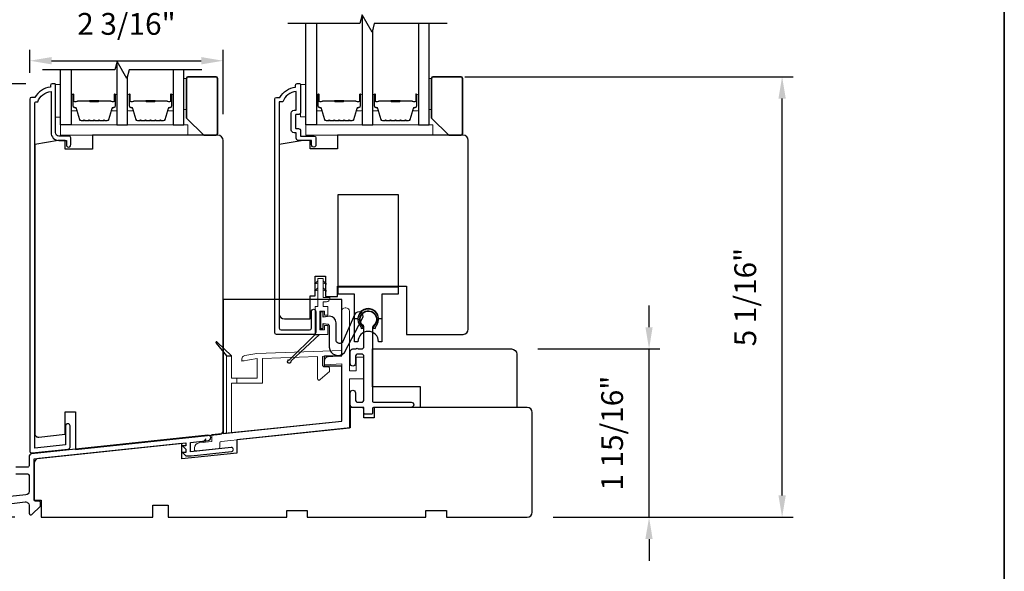
# Model space of a CAD drawing. Extents: x 3250 to 3483, y 1086 to 1243.
# Drawn here: x 3273 to 3284, y 1157 to 1164 of the extents above; entities that cross this region are included whole.
import ezdxf

# ---------------------------------------------------------------- set-up
doc = ezdxf.new("R2010")
doc.units = 0
doc.header["$LTSCALE"] = 250
doc.header["$MEASUREMENT"] = 0
doc.header["$PDMODE"] = 3
doc.header["$PDSIZE"] = -2
doc.layers.get('DEFPOINTS').update_dxf_attribs({"color": 2, "linetype": 'CONTINUOUS'})
for name, color, linetype, lineweight in [('1', 1, 'CONTINUOUS', 13), ('2', 2, 'CONTINUOUS', 25), ('6', 6, 'CONTINUOUS', 5), ('8', 7, 'CONTINUOUS', 35), ('Butal', 9, 'CONTINUOUS', 15), ('Spacer Bar', 1, 'CONTINUOUS', 9), ('Vinyl', 6, 'CONTINUOUS', 15), ('Visible (ANSI)', 7, 'CONTINUOUS', 25)]:
    doc.layers.add(name, color=color, linetype=linetype, lineweight=lineweight)
for name, color, linetype in [('3', 3, 'CONTINUOUS'), ('7', 7, 'CONTINUOUS'), ('Glass', 6, 'CONTINUOUS'), ('HARDWARE', 1, 'CONTINUOUS'), ('MISCELLANEOUS', 6, 'CONTINUOUS')]:
    doc.layers.add(name, color=color, linetype=linetype)
doc.styles.add('ROMANS', font='romans')
doc.dimstyles.new('LWDEC$0', dxfattribs={"dimscale": 0.125, "dimtxt": 2.5, "dimasz": 1, "dimexe": 1.25, "dimexo": 3, "dimgap": 2, "dimtad": 1, "dimtoh": 1, "dimdec": 4, "dimzin": 11, "dimdsep": 46, "dimlunit": 5, "dimtxsty": 'ROMANS', "dimcen": 0, "dimdle": 1.5, "dimazin": 0, "dimtfac": 1, "dimtdec": 4, "dimtix": 1, "dimtmove": 0, "dimatfit": 3, "dimfxl": 0, "dimfrac": 2, "dimtzin": 0, "dimarcsym": 0})

# ---------------------------------------------------------------- blocks, each defined once
blk = doc.blocks.new('4368C')
at = {"layer": '3'}
blk.add_lwpolyline([(1.5, -2.6), (2.03, -2.64, -0.13905), (2.46, -1.72, 1.920982), (-2.46, -1.72, -0.13905), (-2.03, -2.64), (-1.5, -2.6, 0.13905), (-2.05, -1.43, -2.047107), (1.89, -1.64, 0.111517)], format="xyb", close=True, dxfattribs=at)
blk = doc.blocks.new('4483C')
at = {"layer": '6', "color": 1}
for points in [[(-2.9, 15.62), (-3.9, 14.64), (-2.9, 14.96)], [(-1.41, 15.62), (-0.4, 14.64), (-1.41, 14.96)], [(-2.9, 13.56), (-3.9, 12.58), (-2.9, 12.9)], [(-1.41, 13.56), (-0.4, 12.58), (-1.41, 12.91)]]:
    blk.add_lwpolyline(points, dxfattribs=at)
at = {"layer": '6'}
blk.add_lwpolyline([(-2.3, 1.3), (-2.3, 6.8), (-1, 6.8), (-1, 5.55), (0, 5.55), (0, 8.1), (-1.41, 8.1), (-1.41, 9.5), (-0.4, 9.5, 0.414214), (0.6, 10.5), (0.6, 10.75), (-1.41, 10.75), (-1.41, 16.25), (-2.9, 16.25), (-2.9, 8.1), (-3.65, 8.1), (-3.65, 0), (0, 0), (0, 2.55), (-1, 2.55), (-1, 1.3)], format="xyb", close=True, dxfattribs=at)
at = {"layer": 'MISCELLANEOUS', "color": 1}
blk.add_lwpolyline([(-3.65, 0), (-2.39, 0), (-10.77, -7.81, -3.549073), (-11.13, -7.43)], format="xyb", close=True, dxfattribs=at)
blk = doc.blocks.new('*D148')
at = {"layer": '2', "color": 0, "linetype": 'ByBlock', "lineweight": -2}
for p, q in [((3280.062, 1160.198), (3280.062, 1160.448)), ((3278.787, 1159.948), (3280.187, 1159.948)), ((3280.062, 1158.019), (3280.062, 1159.948)), ((3278.964, 1158.019), (3280.187, 1158.019)), ((3280.062, 1157.769), (3280.062, 1157.519))]:
    blk.add_line(p, q, dxfattribs=at)
at = {"layer": '2', "color": 0}
for points in [[(3280.02, 1160.198), (3280.103, 1160.198), (3280.062, 1159.948)], [(3280.02, 1157.769), (3280.103, 1157.769), (3280.062, 1158.019)]]:
    blk.add_solid(points, dxfattribs=at)
at = {"layer": 'DEFPOINTS', "color": 0}
for p in [(3278.487, 1159.948), (3280.062, 1159.948), (3278.664, 1158.019)]:
    blk.add_point(p, dxfattribs=at)
at = {"layer": '2', "color": 0, "insert": (3279.671, 1158.983), "char_height": 0.25, "attachment_point": 5, "rotation": 90, "style": 'ROMANS'}
blk.add_mtext('1 15/16"', dxfattribs=at)
blk = doc.blocks.new('*D149')
at = {"layer": '2', "color": 0, "linetype": 'ByBlock', "lineweight": -2}
for p, q in [((3277.952, 1163.068), (3281.712, 1163.068)), ((3281.587, 1158.269), (3281.587, 1162.818)), ((3278.964, 1158.019), (3281.712, 1158.019))]:
    blk.add_line(p, q, dxfattribs=at)
at = {"layer": '2', "color": 0}
for points in [[(3281.545, 1162.818), (3281.629, 1162.818), (3281.587, 1163.068)], [(3281.545, 1158.269), (3281.629, 1158.269), (3281.587, 1158.019)]]:
    blk.add_solid(points, dxfattribs=at)
at = {"layer": 'DEFPOINTS', "color": 0}
for p in [(3277.652, 1163.068), (3281.587, 1163.068), (3278.664, 1158.019)]:
    blk.add_point(p, dxfattribs=at)
at = {"layer": '2', "color": 0, "insert": (3281.197, 1160.543), "char_height": 0.25, "attachment_point": 5, "rotation": 90, "style": 'ROMANS'}
blk.add_mtext('5 1/16"', dxfattribs=at)
blk = doc.blocks.new('*D150')
at = {"layer": '2', "color": 0, "linetype": 'ByBlock', "lineweight": -2}
for p, q in [((3272.92, 1162.989), (3270.694, 1162.989)), ((3270.819, 1159.007), (3270.819, 1162.739)), ((3272.69, 1158.757), (3270.694, 1158.757))]:
    blk.add_line(p, q, dxfattribs=at)
at = {"layer": '2', "color": 0}
for points in [[(3270.778, 1162.739), (3270.861, 1162.739), (3270.819, 1162.989)], [(3270.778, 1159.007), (3270.861, 1159.007), (3270.819, 1158.757)]]:
    blk.add_solid(points, dxfattribs=at)
at = {"layer": 'DEFPOINTS', "color": 0}
for p in [(3270.819, 1162.989), (3273.22, 1162.989), (3272.99, 1158.757)]:
    blk.add_point(p, dxfattribs=at)
at = {"layer": '2', "color": 0, "insert": (3270.429, 1160.873), "char_height": 0.25, "attachment_point": 5, "rotation": 90, "style": 'ROMANS'}
blk.add_mtext('4 1/4"', dxfattribs=at)
blk = doc.blocks.new('*D151')
at = {"layer": '2', "color": 0, "linetype": 'ByBlock', "lineweight": -2}
for p, q in [((3272.92, 1162.989), (3269.09, 1162.989)), ((3269.215, 1158.269), (3269.215, 1162.739)), ((3272.794, 1158.019), (3269.09, 1158.019))]:
    blk.add_line(p, q, dxfattribs=at)
at = {"layer": '2', "color": 0}
for points in [[(3269.173, 1162.739), (3269.257, 1162.739), (3269.215, 1162.989)], [(3269.173, 1158.269), (3269.257, 1158.269), (3269.215, 1158.019)]]:
    blk.add_solid(points, dxfattribs=at)
at = {"layer": 'DEFPOINTS', "color": 0}
for p in [(3269.215, 1162.989), (3273.22, 1162.989), (3273.094, 1158.019)]:
    blk.add_point(p, dxfattribs=at)
at = {"layer": '2', "color": 0, "insert": (3268.866, 1160.504), "char_height": 0.25, "attachment_point": 5, "rotation": 90, "style": 'ROMANS'}
blk.add_mtext('5"', dxfattribs=at)
blk = doc.blocks.new('*D165')
at = {"layer": '2', "color": 0, "linetype": 'ByBlock', "lineweight": -2}
for p, q in [((3272.964, 1163.112), (3272.964, 1163.377)), ((3275.18, 1162.639), (3275.18, 1163.377)), ((3273.214, 1163.252), (3274.93, 1163.252))]:
    blk.add_line(p, q, dxfattribs=at)
at = {"layer": '2', "color": 0}
for points in [[(3273.214, 1163.294), (3273.214, 1163.21), (3272.964, 1163.252)], [(3274.93, 1163.294), (3274.93, 1163.21), (3275.18, 1163.252)]]:
    blk.add_solid(points, dxfattribs=at)
at = {"layer": 'DEFPOINTS', "color": 0}
for p in [(3275.18, 1163.252), (3272.964, 1162.812), (3275.18, 1162.339)]:
    blk.add_point(p, dxfattribs=at)
at = {"layer": '2', "color": 0, "insert": (3274.072, 1163.642), "char_height": 0.25, "attachment_point": 5, "style": 'ROMANS'}
blk.add_mtext('2 3/16"', dxfattribs=at)

msp = doc.modelspace()

# ---------------------------------------------------------------- linework, layer by layer
at = {"layer": '3'}
for points in [[(3273.0227, 1158.81227), (3273.0227, 1162.7706, -0.41421356), (3273.03254, 1162.78044), (3273.05508, 1162.78044, -0.28202039), (3273.20773, 1162.89912), (3273.20773, 1162.42808, 0.41421356), (3273.29632, 1162.3395), (3273.3849, 1162.3395), (3273.3849, 1162.29028, 1.2), (3273.43411, 1162.29028), (3273.43411, 1162.36902, 0.41421356), (3273.41443, 1162.38871), (3273.29828, 1162.38871, -0.41421356), (3273.25891, 1162.42808), (3273.25891, 1162.97926, 0.41421356), (3273.24907, 1162.9891), (3273.21955, 1162.9891, 0.41421356), (3273.19986, 1162.96941), (3273.19986, 1162.94973, 0.23812491), (3273.0227, 1162.83162), (3272.98333, 1162.83162, 0.41421356), (3272.96364, 1162.81193), (3272.96364, 1158.7802, 0.44524908), (3272.98973, 1158.75671), (3273.40519, 1158.8004, 0.38384451), (3273.42634, 1158.8239), (3273.42634, 1159.0656, 1), (3273.37516, 1159.0656), (3273.37516, 1158.84827), (3273.02275, 1158.81223)], [(3272.75689, 1158.17861), (3272.91228, 1158.19494, -0.44522848), (3272.95577, 1158.15579), (3272.95577, 1158.06656, 0.66106629), (3272.98909, 1158.05237), (3273.08766, 1158.14712), (3273.08766, 1158.18649, 0.41421376), (3273.07191, 1158.20223), (3273.03057, 1158.20223, -0.41421346), (3273.01482, 1158.21798), (3273.01482, 1158.68827), (3274.75086, 1158.87074), (3274.75086, 1158.83813), (3274.71542, 1158.83813), (3274.75086, 1158.80076), (3274.75086, 1158.76018), (3274.71542, 1158.76018), (3274.75086, 1158.72281), (3274.81359, 1158.72281), (3275.27718, 1158.77153, 0.38386404), (3275.29833, 1158.79502, 0.44522869), (3275.27224, 1158.81852), (3274.8061, 1158.76952), (3274.8061, 1158.87544), (3275.01223, 1158.90036)], [(3275.01222, 1158.9004, 1.00711842), (3275.00564, 1158.95908), (3272.98397, 1158.74441, 0.38386493), (3272.95577, 1158.71309), (3272.95577, 1158.60939, -0.41421376), (3272.94002, 1158.59365), (3272.80616, 1158.59365, 1)], [(3272.80616, 1158.51491), (3272.94002, 1158.51491, -0.41421337), (3272.95577, 1158.49916), (3272.95577, 1158.31413, -0.38386423), (3272.92051, 1158.27498), (3272.55584, 1158.23665, -0.44522869)]]:
    msp.add_lwpolyline(points, format="xyb", dxfattribs=at)
for points in [[(3275.96127, 1162.6526, -0.41421356), (3275.99277, 1162.6841), (3276.01639, 1162.6841), (3276.01639, 1162.89924, 0.28202039), (3275.86374, 1162.78056), (3275.82348, 1162.78056), (3275.82348, 1160.18686, 0.41421356), (3275.84395, 1160.16639), (3276.17111, 1160.16639, 0.41421356), (3276.19159, 1160.18686), (3276.19159, 1160.37702, -1), (3276.24277, 1160.37702), (3276.24277, 1160.1408, -0.41421356), (3276.21718, 1160.11521), (3275.79277, 1160.11521, -0.41421356), (3275.7723, 1160.13568), (3275.7723, 1162.81205, -0.41421356), (3275.79198, 1162.83174), (3275.83135, 1162.83174, -0.23812491), (3276.00852, 1162.94985), (3276.00852, 1162.96953, -0.41421356), (3276.0282, 1162.98922), (3276.05773, 1162.98922, -0.41421356), (3276.06757, 1162.97937), (3276.06757, 1162.66048, -0.41421356), (3276.04198, 1162.63489), (3276.01442, 1162.63489, 0.41421356), (3276.01048, 1162.63095), (3276.01048, 1162.47937, 0.41421356), (3276.01442, 1162.47544), (3276.04296, 1162.47544, -0.46837495), (3276.06757, 1162.44591), (3276.06757, 1162.38882), (3276.22308, 1162.38882, -0.41421356), (3276.24277, 1162.36914), (3276.24277, 1162.2904, -1.2), (3276.19355, 1162.2904), (3276.19355, 1162.33961), (3276.04198, 1162.33961, -0.41421356), (3276.01836, 1162.36323), (3276.01836, 1162.42623), (3275.99277, 1162.42623, -0.41421356), (3275.96127, 1162.45772)], [(3276.32807, 1160.24156), (3276.38362, 1160.23111, -0.36072699), (3276.39712, 1160.21483), (3276.39712, 1160.15726), (3276.39712, 1159.97007, 0.68101467), (3276.57207, 1159.90777), (3276.77841, 1160.3007, 0.99284074), (3276.69057, 1160.34683), (3276.55159, 1160.03285, -0.73461037), (3276.47445, 1160.04278), (3276.47445, 1160.24778, 0.40299882), (3276.4016, 1160.32304), (3276.32807, 1160.31074), (3276.32807, 1160.37227), (3276.29657, 1160.37227), (3276.29657, 1160.18329), (3276.32807, 1160.18329)], [(3276.69592, 1159.36718, 0.41421297), (3276.72544, 1159.33765), (3276.76481, 1159.33765, 0.41421376), (3276.79434, 1159.36718), (3276.79434, 1159.86129, 0.41421383), (3276.76678, 1159.88885), (3276.72544, 1159.88885, 0.41421376), (3276.69591, 1159.85933), (3276.69591, 1159.78059, -1), (3276.63686, 1159.78059), (3276.63686, 1159.91838, -0.41421376), (3276.66639, 1159.94791), (3276.70576, 1159.94791, -1), (3276.72544, 1159.94791), (3276.76481, 1159.94791, 0.41421356), (3276.79434, 1159.97744), (3276.79434, 1160.19961, 0.23784784), (3276.78796, 1160.21227, -3.03405347), (3276.89915, 1160.21227, 0.23784847), (3276.89276, 1160.19961), (3276.89277, 1159.3534, 0.41421376), (3276.90851, 1159.33765), (3277.33568, 1159.33765, -1), (3277.33568, 1159.27859), (3276.90851, 1159.27859, 0.41421376), (3276.89276, 1159.26285), (3276.89276, 1159.2156, -0.41421376), (3276.87702, 1159.19985), (3276.81009, 1159.19985, -0.41421376), (3276.79434, 1159.2156), (3276.79434, 1159.24907, 0.41421376), (3276.76481, 1159.27859), (3276.66442, 1159.27859, -0.41421351), (3276.63686, 1159.30615), (3276.63686, 1159.44592, -1), (3276.69592, 1159.44592)]]:
    msp.add_lwpolyline(points, format="xyb", close=True, dxfattribs=at)
at = {"layer": '6'}
for p, q in [((3275.42098, 1159.81113), (3275.39474, 1159.81113)), ((3275.33572, 1159.61425), (3275.33572, 1159.5552))]:
    msp.add_line(p, q, dxfattribs=at)
for points in [[(3273.31797, 1162.6055), (3273.31797, 1162.97951), (3273.25891, 1162.97951), (3273.25891, 1162.6055)], [(3276.12663, 1162.60738), (3276.12663, 1162.98139), (3276.06757, 1162.98139), (3276.06757, 1162.60738)], [(3274.77466, 1162.39867), (3274.77466, 1162.51678), (3273.31797, 1162.51678), (3273.31797, 1162.39867)], [(3277.58332, 1162.39867), (3277.58332, 1162.51678), (3276.12663, 1162.51678), (3276.12663, 1162.39867)]]:
    msp.add_lwpolyline(points, close=True, dxfattribs=at)
for points in [[(3275.14299, 1158.87351, -0.384304), (3275.15712, 1158.88917), (3276.62741, 1159.04143), (3276.62741, 1159.60736), (3276.79434, 1159.60736), (3276.79434, 1159.85342), (3276.70615, 1159.85342), (3276.70615, 1159.69594), (3276.62741, 1159.69594), (3276.62741, 1160.37983, 0.41421356), (3276.58804, 1160.4192), (3276.57799, 1160.4192, 0.41433197), (3276.53862, 1160.37981), (3276.53883, 1159.86808), (3276.38327, 1159.8572, 0.41421356), (3276.34198, 1159.8097), (3276.34198, 1159.76508), (3276.53883, 1159.77885), (3276.53883, 1159.12119), (3275.05244, 1158.96726), (3275.05244, 1158.88774), (3274.90538, 1158.87228, 0.38386404), (3274.85249, 1158.81355), (3274.85249, 1158.79515, 0.44522869), (3274.86989, 1158.77948), (3275.12889, 1158.80671, 0.38386404), (3275.14299, 1158.82237)], [(3275.39474, 1159.83343), (3275.39474, 1159.8065), (3275.57194, 1159.83775), (3275.57194, 1159.61425), (3275.27663, 1159.61425), (3275.27663, 1159.87021), (3275.21757, 1159.87021), (3275.21757, 1158.98436), (3275.27663, 1158.99057), (3275.27663, 1159.5552), (3275.631, 1159.5552), (3275.631, 1159.83981), (3276.26088, 1159.86072), (3276.26088, 1159.61046, 0.66106653), (3276.2942, 1159.59627), (3276.39867, 1159.69102), (3276.39867, 1159.73039, 0.43541182), (3276.38292, 1159.74456), (3276.33568, 1159.74456, -0.41421376), (3276.31993, 1159.76031), (3276.31993, 1159.86277), (3276.53647, 1159.87033), (3276.53647, 1159.92943), (3275.56576, 1159.89663), (3275.42727, 1159.87221, 0.36397023)]]:
    msp.add_lwpolyline(points, format="xyb", close=True, dxfattribs=at)
at = {"layer": '6', "color": 1}
msp.add_lwpolyline([(3275.21757, 1159.87021), (3275.27663, 1159.87021), (3275.11364, 1160.02797, 0.94307142), (3275.0992, 1160.01465)], format="xyb", close=True, dxfattribs=at)
msp.add_lwpolyline([(3274.94877, 1158.87684), (3274.98295, 1158.9197), (3274.97434, 1158.87953)], dxfattribs=at)
at = {"layer": '7', "flags": 128}
for points in [[(3277.74653, 1163.67829), (3276.91323, 1163.67829), (3276.88686, 1163.57987), (3276.77321, 1163.77672), (3276.74684, 1163.67829), (3275.91993, 1163.67829)], [(3274.93787, 1163.14606), (3274.10458, 1163.14606), (3274.07821, 1163.04764), (3273.96455, 1163.24449), (3273.93818, 1163.14606), (3273.11127, 1163.14606)]]:
    msp.add_lwpolyline(points, dxfattribs=at)
at = {"layer": '7'}
msp.add_lwpolyline([(3276.34198, 1159.86922), (3276.53883, 1159.86922), (3276.53883, 1160.51386), (3275.18056, 1160.51386), (3275.18056, 1158.97843), (3276.53883, 1159.12119), (3276.53883, 1159.75111), (3276.34198, 1159.75111)], close=True, dxfattribs=at)
at = {"layer": '8', "linetype": 'Continuous'}
msp.add_lwpolyline([(3250.06034, 1175.21968), (3284.13373, 1175.21968), (3284.13373, 1151.79229), (3250.06034, 1151.79229)], close=True, dxfattribs=at)
at = {"layer": '8'}
for points in [[(3274.95755, 1162.39855), (3275.09535, 1162.39855, 0.41421356), (3275.11503, 1162.41824), (3275.11503, 1163.04816, 0.41421356), (3275.09535, 1163.06784), (3274.78039, 1163.06784, 0.41421356), (3274.7607, 1163.04816), (3274.7607, 1162.5954)], [(3277.76621, 1162.39855), (3277.90401, 1162.39855, 0.41421356), (3277.92369, 1162.41824), (3277.92369, 1163.04816, 0.41421356), (3277.90401, 1163.06784), (3277.58905, 1163.06784, 0.41421356), (3277.56936, 1163.04816), (3277.56936, 1162.5954)]]:
    msp.add_lwpolyline(points, format="xyb", close=True, dxfattribs=at)
at = {"layer": 'Butal'}
for points in [[(3273.44001, 1162.85376), (3273.44001, 1162.68926, 0.41421356), (3273.44986, 1162.67941), (3273.50202, 1162.67941), (3273.49467, 1162.70344, 0.32975055), (3273.48052, 1162.71391), (3273.47584, 1162.71391, -0.41421356), (3273.45576, 1162.73399), (3273.45576, 1162.86361), (3273.44986, 1162.86361, 0.41421356)], [(3273.96355, 1162.85376), (3273.96355, 1162.68926, -0.41421356), (3273.95371, 1162.67941), (3273.90154, 1162.67941), (3273.90889, 1162.70344, -0.32975055), (3273.92304, 1162.71391), (3273.92772, 1162.71391, 0.41421356), (3273.9478, 1162.73399), (3273.9478, 1162.86361), (3273.95371, 1162.86361, -0.41421356)], [(3274.08559, 1162.85376), (3274.08559, 1162.68926, 0.41421356), (3274.09544, 1162.67941), (3274.1476, 1162.67941), (3274.14025, 1162.70344, 0.32975055), (3274.12611, 1162.71391), (3274.12142, 1162.71391, -0.41421356), (3274.10134, 1162.73399), (3274.10134, 1162.86361), (3274.09544, 1162.86361, 0.41421356)], [(3274.60913, 1162.85376), (3274.60913, 1162.68926, -0.41421356), (3274.59929, 1162.67941), (3274.54713, 1162.67941), (3274.55447, 1162.70344, -0.32975055), (3274.56862, 1162.71391), (3274.5733, 1162.71391, 0.41421356), (3274.59338, 1162.73399), (3274.59338, 1162.86361), (3274.59929, 1162.86361, -0.41421356)], [(3276.24867, 1162.85376), (3276.24867, 1162.68926, 0.41421356), (3276.25851, 1162.67941), (3276.31067, 1162.67941), (3276.30333, 1162.70344, 0.32975055), (3276.28918, 1162.71391), (3276.2845, 1162.71391, -0.41421356), (3276.26442, 1162.73399), (3276.26442, 1162.86361), (3276.25851, 1162.86361, 0.41421356)], [(3276.77221, 1162.85376), (3276.77221, 1162.68926, -0.41421356), (3276.76236, 1162.67941), (3276.7102, 1162.67941), (3276.71755, 1162.70344, -0.32975055), (3276.7317, 1162.71391), (3276.73638, 1162.71391, 0.41421356), (3276.75646, 1162.73399), (3276.75646, 1162.86361), (3276.76236, 1162.86361, -0.41421356)], [(3276.89425, 1162.85376), (3276.89425, 1162.68926, 0.41421356), (3276.9041, 1162.67941), (3276.95626, 1162.67941), (3276.94891, 1162.70344, 0.32975055), (3276.93476, 1162.71391), (3276.93008, 1162.71391, -0.41421356), (3276.91, 1162.73399), (3276.91, 1162.86361), (3276.9041, 1162.86361, 0.41421356)], [(3277.41779, 1162.85376), (3277.41779, 1162.68926, -0.41421356), (3277.40795, 1162.67941), (3277.35579, 1162.67941), (3277.36313, 1162.70344, -0.32975055), (3277.37728, 1162.71391), (3277.38196, 1162.71391, 0.41421356), (3277.40204, 1162.73399), (3277.40204, 1162.86361), (3277.40795, 1162.86361, -0.41421356)]]:
    msp.add_lwpolyline(points, format="xyb", close=True, dxfattribs=at)
at = {"layer": 'Glass', "color": 1}
for points in [[(3276.77221, 1163.77297), (3276.77221, 1162.51678), (3276.89425, 1162.51678), (3276.89425, 1163.60745)], [(3276.24867, 1163.67829), (3276.24867, 1162.51678), (3276.12663, 1162.51678), (3276.12663, 1163.67829)], [(3277.41779, 1163.67829), (3277.41779, 1162.51678), (3277.53983, 1162.51678), (3277.53983, 1163.67829)], [(3273.96355, 1163.24073), (3273.96355, 1162.51678), (3274.08559, 1162.51678), (3274.08559, 1163.07521)], [(3273.44001, 1163.14606), (3273.44001, 1162.51678), (3273.31797, 1162.51678), (3273.31797, 1163.14606)], [(3274.60913, 1163.14606), (3274.60913, 1162.51678), (3274.73118, 1162.51678), (3274.73118, 1163.14606)]]:
    msp.add_lwpolyline(points, dxfattribs=at)
at = {"layer": 'HARDWARE'}
for points in [[(3277.18765, 1160.65642), (3277.18765, 1160.57452), (3277.00064, 1160.57452), (3277.00064, 1160.03122), (3276.96127, 1160.03122, 1), (3276.72505, 1160.03122), (3276.68568, 1160.03122), (3276.68568, 1160.57452), (3276.49867, 1160.57452), (3276.49867, 1161.71822), (3277.18765, 1161.71822), (3277.18765, 1160.65642), (3276.49867, 1160.65642)], [(3277.18765, 1160.65642), (3277.18765, 1160.57452), (3277.00064, 1160.57452), (3277.00064, 1160.29237), (3276.96127, 1160.29237, 1), (3276.72505, 1160.29237), (3276.68568, 1160.29237), (3276.68568, 1160.57452), (3276.49867, 1160.57452), (3276.49867, 1161.71822), (3277.18765, 1161.71822), (3277.18765, 1160.65642), (3276.49867, 1160.65642)]]:
    msp.add_lwpolyline(points, format="xyb", dxfattribs=at)
msp.add_lwpolyline([(3275.21757, 1159.87021), (3275.27663, 1159.87021), (3275.11364, 1160.02797, 0.94307142), (3275.0992, 1160.01465)], format="xyb", close=True, dxfattribs=at)
at = {"layer": 'Spacer Bar'}
for points in [[(3273.65526, 1162.5613, -0.2262769), (3273.65138, 1162.56316), (3273.64867, 1162.56651, 0.47697553), (3273.64089, 1162.56651), (3273.63818, 1162.56316, -0.2262769), (3273.6343, 1162.5613), (3273.59826, 1162.5613, -0.2262769), (3273.59438, 1162.56316), (3273.59167, 1162.56651, 0.47697553), (3273.5839, 1162.56651), (3273.58118, 1162.56316, -0.2262769), (3273.5773, 1162.5613), (3273.55271, 1162.5613, -0.32975055), (3273.53388, 1162.57523), (3273.49465, 1162.70356, 0.32975055), (3273.48013, 1162.7143), (3273.47545, 1162.7143, -0.41421356), (3273.45576, 1162.73399), (3273.45576, 1162.86361, -1), (3273.47076, 1162.86361), (3273.47076, 1162.79023, 0.41421356), (3273.47667, 1162.78432), (3273.49682, 1162.78432), (3273.49682, 1162.77982), (3273.47807, 1162.77982, -0.41421356), (3273.46626, 1162.79163), (3273.46626, 1162.86361, 1), (3273.46026, 1162.86361), (3273.46026, 1162.73399, 0.41421356), (3273.47545, 1162.7188), (3273.48013, 1162.7188, -0.32975055), (3273.49896, 1162.70487), (3273.53819, 1162.57655, 0.32975055), (3273.55271, 1162.5658), (3273.5773, 1162.5658, 0.2262769), (3273.57769, 1162.56599), (3273.5804, 1162.56934, -0.47697553), (3273.59516, 1162.56934), (3273.59787, 1162.56599, 0.2262769), (3273.59826, 1162.5658), (3273.6343, 1162.5658, 0.2262769), (3273.63469, 1162.56599), (3273.6374, 1162.56934, -0.47697553), (3273.65216, 1162.56934), (3273.65487, 1162.56599, 0.2262769), (3273.65526, 1162.5658), (3273.69124, 1162.56581, 0.25663287), (3273.69169, 1162.56599), (3273.6944, 1162.56934, -0.47697553), (3273.70916, 1162.56934), (3273.71187, 1162.56599, 0.2262769), (3273.71226, 1162.5658), (3273.74824, 1162.56581, 0.25663287), (3273.74869, 1162.56599), (3273.7514, 1162.56934, -0.47697553), (3273.76616, 1162.56934), (3273.76887, 1162.56599, 0.2262769), (3273.76926, 1162.5658), (3273.80524, 1162.56581, 0.25663287), (3273.80569, 1162.56599), (3273.8084, 1162.56934, -0.47697553), (3273.82316, 1162.56934), (3273.82587, 1162.56599, 0.2262769), (3273.82626, 1162.5658), (3273.85085, 1162.5658, 0.32975055), (3273.86537, 1162.57655), (3273.90461, 1162.70487, -0.32975055), (3273.92343, 1162.7188), (3273.92811, 1162.7188, 0.41421356), (3273.9433, 1162.73399), (3273.9433, 1162.86361, 1), (3273.9373, 1162.86361), (3273.9373, 1162.79163, -0.41421356), (3273.92549, 1162.77982), (3273.90674, 1162.77982), (3273.90674, 1162.78432), (3273.92689, 1162.78432, 0.41421356), (3273.9328, 1162.79023), (3273.9328, 1162.86361, -1), (3273.9478, 1162.86361), (3273.9478, 1162.73399, -0.41421356), (3273.92811, 1162.7143), (3273.92343, 1162.7143, 0.32975055), (3273.90891, 1162.70356), (3273.86968, 1162.57523, -0.32975055), (3273.85085, 1162.5613), (3273.82626, 1162.5613, -0.2262769), (3273.82238, 1162.56316), (3273.81967, 1162.56651, 0.47697553), (3273.81189, 1162.56651), (3273.80918, 1162.56316, -0.2262769), (3273.8053, 1162.5613), (3273.76926, 1162.5613, -0.2262769), (3273.76538, 1162.56316), (3273.76267, 1162.56651, 0.47697553), (3273.75489, 1162.56651), (3273.75218, 1162.56316, -0.2262769), (3273.7483, 1162.5613), (3273.71226, 1162.5613, -0.2262769), (3273.70838, 1162.56316), (3273.70567, 1162.56651, 0.47697553), (3273.69789, 1162.56651), (3273.69518, 1162.56316, -0.2262769), (3273.6913, 1162.5613)], [(3274.30084, 1162.5613, -0.2262769), (3274.29696, 1162.56316), (3274.29425, 1162.56651, 0.47697553), (3274.28648, 1162.56651), (3274.28377, 1162.56316, -0.2262769), (3274.27988, 1162.5613), (3274.24384, 1162.5613, -0.2262769), (3274.23996, 1162.56316), (3274.23725, 1162.56651, 0.47697553), (3274.22948, 1162.56651), (3274.22677, 1162.56316, -0.2262769), (3274.22288, 1162.5613), (3274.19829, 1162.5613, -0.32975055), (3274.17947, 1162.57523), (3274.14023, 1162.70356, 0.32975055), (3274.12571, 1162.7143), (3274.12103, 1162.7143, -0.41421356), (3274.10134, 1162.73399), (3274.10134, 1162.86361, -1), (3274.11634, 1162.86361), (3274.11634, 1162.79023, 0.41421356), (3274.12225, 1162.78432), (3274.1424, 1162.78432), (3274.1424, 1162.77982), (3274.12365, 1162.77982, -0.41421356), (3274.11184, 1162.79163), (3274.11184, 1162.86361, 1), (3274.10584, 1162.86361), (3274.10584, 1162.73399, 0.41421356), (3274.12103, 1162.7188), (3274.12571, 1162.7188, -0.32975055), (3274.14454, 1162.70487), (3274.18377, 1162.57655, 0.32975055), (3274.19829, 1162.5658), (3274.22288, 1162.5658, 0.2262769), (3274.22327, 1162.56599), (3274.22598, 1162.56934, -0.47697553), (3274.24075, 1162.56934), (3274.24346, 1162.56599, 0.2262769), (3274.24384, 1162.5658), (3274.27988, 1162.5658, 0.2262769), (3274.28027, 1162.56599), (3274.28298, 1162.56934, -0.47697553), (3274.29774, 1162.56934), (3274.30046, 1162.56599, 0.2262769), (3274.30084, 1162.5658), (3274.33682, 1162.56581, 0.25663287), (3274.33727, 1162.56599), (3274.33998, 1162.56934, -0.47697553), (3274.35474, 1162.56934), (3274.35746, 1162.56599, 0.2262769), (3274.35784, 1162.5658), (3274.39382, 1162.56581, 0.25663287), (3274.39427, 1162.56599), (3274.39698, 1162.56934, -0.47697553), (3274.41174, 1162.56934), (3274.41446, 1162.56599, 0.2262769), (3274.41484, 1162.5658), (3274.45082, 1162.56581, 0.25663287), (3274.45127, 1162.56599), (3274.45398, 1162.56934, -0.47697553), (3274.46874, 1162.56934), (3274.47146, 1162.56599, 0.2262769), (3274.47184, 1162.5658), (3274.49643, 1162.5658, 0.32975055), (3274.51095, 1162.57655), (3274.55019, 1162.70487, -0.32975055), (3274.56901, 1162.7188), (3274.5737, 1162.7188, 0.41421356), (3274.58888, 1162.73399), (3274.58888, 1162.86361, 1), (3274.58288, 1162.86361), (3274.58288, 1162.79163, -0.41421356), (3274.57107, 1162.77982), (3274.55232, 1162.77982), (3274.55232, 1162.78432), (3274.57248, 1162.78432, 0.41421356), (3274.57838, 1162.79023), (3274.57838, 1162.86361, -1), (3274.59338, 1162.86361), (3274.59338, 1162.73399, -0.41421356), (3274.5737, 1162.7143), (3274.56901, 1162.7143, 0.32975055), (3274.55449, 1162.70356), (3274.51526, 1162.57523, -0.32975055), (3274.49643, 1162.5613), (3274.47184, 1162.5613, -0.2262769), (3274.46796, 1162.56316), (3274.46525, 1162.56651, 0.47697553), (3274.45748, 1162.56651), (3274.45476, 1162.56316, -0.2262769), (3274.45088, 1162.5613), (3274.41484, 1162.5613, -0.2262769), (3274.41096, 1162.56316), (3274.40825, 1162.56651, 0.47697553), (3274.40048, 1162.56651), (3274.39776, 1162.56316, -0.2262769), (3274.39388, 1162.5613), (3274.35784, 1162.5613, -0.2262769), (3274.35396, 1162.56316), (3274.35125, 1162.56651, 0.47697553), (3274.34348, 1162.56651), (3274.34076, 1162.56316, -0.2262769), (3274.33688, 1162.5613)], [(3276.46392, 1162.5613, -0.2262769), (3276.46004, 1162.56316), (3276.45733, 1162.56651, 0.47697553), (3276.44955, 1162.56651), (3276.44684, 1162.56316, -0.2262769), (3276.44296, 1162.5613), (3276.40692, 1162.5613, -0.2262769), (3276.40304, 1162.56316), (3276.40033, 1162.56651, 0.47697553), (3276.39255, 1162.56651), (3276.38984, 1162.56316, -0.2262769), (3276.38596, 1162.5613), (3276.36137, 1162.5613, -0.32975055), (3276.34254, 1162.57523), (3276.30331, 1162.70356, 0.32975055), (3276.28879, 1162.7143), (3276.2841, 1162.7143, -0.41421356), (3276.26442, 1162.73399), (3276.26442, 1162.86361, -1), (3276.27942, 1162.86361), (3276.27942, 1162.79023, 0.41421356), (3276.28533, 1162.78432), (3276.30548, 1162.78432), (3276.30548, 1162.77982), (3276.28673, 1162.77982, -0.41421356), (3276.27492, 1162.79163), (3276.27492, 1162.86361, 1), (3276.26892, 1162.86361), (3276.26892, 1162.73399, 0.41421356), (3276.2841, 1162.7188), (3276.28879, 1162.7188, -0.32975055), (3276.30761, 1162.70487), (3276.34685, 1162.57655, 0.32975055), (3276.36137, 1162.5658), (3276.38596, 1162.5658, 0.2262769), (3276.38635, 1162.56599), (3276.38906, 1162.56934, -0.47697553), (3276.40382, 1162.56934), (3276.40653, 1162.56599, 0.2262769), (3276.40692, 1162.5658), (3276.44296, 1162.5658, 0.2262769), (3276.44335, 1162.56599), (3276.44606, 1162.56934, -0.47697553), (3276.46082, 1162.56934), (3276.46353, 1162.56599, 0.2262769), (3276.46392, 1162.5658), (3276.4999, 1162.56581, 0.25663287), (3276.50035, 1162.56599), (3276.50306, 1162.56934, -0.47697553), (3276.51782, 1162.56934), (3276.52053, 1162.56599, 0.2262769), (3276.52092, 1162.5658), (3276.5569, 1162.56581, 0.25663287), (3276.55735, 1162.56599), (3276.56006, 1162.56934, -0.47697553), (3276.57482, 1162.56934), (3276.57753, 1162.56599, 0.2262769), (3276.57792, 1162.5658), (3276.6139, 1162.56581, 0.25663287), (3276.61434, 1162.56599), (3276.61706, 1162.56934, -0.47697553), (3276.63182, 1162.56934), (3276.63453, 1162.56599, 0.2262769), (3276.63492, 1162.5658), (3276.65951, 1162.5658, 0.32975055), (3276.67403, 1162.57655), (3276.71326, 1162.70487, -0.32975055), (3276.73209, 1162.7188), (3276.73677, 1162.7188, 0.41421356), (3276.75196, 1162.73399), (3276.75196, 1162.86361, 1), (3276.74596, 1162.86361), (3276.74596, 1162.79163, -0.41421356), (3276.73415, 1162.77982), (3276.7154, 1162.77982), (3276.7154, 1162.78432), (3276.73555, 1162.78432, 0.41421356), (3276.74146, 1162.79023), (3276.74146, 1162.86361, -1), (3276.75646, 1162.86361), (3276.75646, 1162.73399, -0.41421356), (3276.73677, 1162.7143), (3276.73209, 1162.7143, 0.32975055), (3276.71757, 1162.70356), (3276.67833, 1162.57523, -0.32975055), (3276.65951, 1162.5613), (3276.63492, 1162.5613, -0.2262769), (3276.63104, 1162.56316), (3276.62832, 1162.56651, 0.47697553), (3276.62055, 1162.56651), (3276.61784, 1162.56316, -0.2262769), (3276.61396, 1162.5613), (3276.57792, 1162.5613, -0.2262769), (3276.57404, 1162.56316), (3276.57132, 1162.56651, 0.47697553), (3276.56355, 1162.56651), (3276.56084, 1162.56316, -0.2262769), (3276.55696, 1162.5613), (3276.52092, 1162.5613, -0.2262769), (3276.51704, 1162.56316), (3276.51433, 1162.56651, 0.47697553), (3276.50655, 1162.56651), (3276.50384, 1162.56316, -0.2262769), (3276.49996, 1162.5613)], [(3277.1095, 1162.5613, -0.2262769), (3277.10562, 1162.56316), (3277.10291, 1162.56651, 0.47697553), (3277.09514, 1162.56651), (3277.09242, 1162.56316, -0.2262769), (3277.08854, 1162.5613), (3277.0525, 1162.5613, -0.2262769), (3277.04862, 1162.56316), (3277.04591, 1162.56651, 0.47697553), (3277.03814, 1162.56651), (3277.03542, 1162.56316, -0.2262769), (3277.03154, 1162.5613), (3277.00695, 1162.5613, -0.32975055), (3276.98813, 1162.57523), (3276.94889, 1162.70356, 0.32975055), (3276.93437, 1162.7143), (3276.92969, 1162.7143, -0.41421356), (3276.91, 1162.73399), (3276.91, 1162.86361, -1), (3276.925, 1162.86361), (3276.925, 1162.79023, 0.41421356), (3276.93091, 1162.78432), (3276.95106, 1162.78432), (3276.95106, 1162.77982), (3276.93231, 1162.77982, -0.41421356), (3276.9205, 1162.79163), (3276.9205, 1162.86361, 1), (3276.9145, 1162.86361), (3276.9145, 1162.73399, 0.41421356), (3276.92969, 1162.7188), (3276.93437, 1162.7188, -0.32975055), (3276.9532, 1162.70487), (3276.99243, 1162.57655, 0.32975055), (3277.00695, 1162.5658), (3277.03154, 1162.5658, 0.2262769), (3277.03193, 1162.56599), (3277.03464, 1162.56934, -0.47697553), (3277.0494, 1162.56934), (3277.05212, 1162.56599, 0.2262769), (3277.0525, 1162.5658), (3277.08854, 1162.5658, 0.2262769), (3277.08893, 1162.56599), (3277.09164, 1162.56934, -0.47697553), (3277.1064, 1162.56934), (3277.10912, 1162.56599, 0.2262769), (3277.1095, 1162.5658), (3277.14548, 1162.56581, 0.25663287), (3277.14593, 1162.56599), (3277.14864, 1162.56934, -0.47697553), (3277.1634, 1162.56934), (3277.16611, 1162.56599, 0.2262769), (3277.1665, 1162.5658), (3277.20248, 1162.56581, 0.25663287), (3277.20293, 1162.56599), (3277.20564, 1162.56934, -0.47697553), (3277.2204, 1162.56934), (3277.22311, 1162.56599, 0.2262769), (3277.2235, 1162.5658), (3277.25948, 1162.56581, 0.25663287), (3277.25993, 1162.56599), (3277.26264, 1162.56934, -0.47697553), (3277.2774, 1162.56934), (3277.28011, 1162.56599, 0.2262769), (3277.2805, 1162.5658), (3277.30509, 1162.5658, 0.32975055), (3277.31961, 1162.57655), (3277.35885, 1162.70487, -0.32975055), (3277.37767, 1162.7188), (3277.38236, 1162.7188, 0.41421356), (3277.39754, 1162.73399), (3277.39754, 1162.86361, 1), (3277.39154, 1162.86361), (3277.39154, 1162.79163, -0.41421356), (3277.37973, 1162.77982), (3277.36098, 1162.77982), (3277.36098, 1162.78432), (3277.38114, 1162.78432, 0.41421356), (3277.38704, 1162.79023), (3277.38704, 1162.86361, -1), (3277.40204, 1162.86361), (3277.40204, 1162.73399, -0.41421356), (3277.38236, 1162.7143), (3277.37767, 1162.7143, 0.32975055), (3277.36315, 1162.70356), (3277.32392, 1162.57523, -0.32975055), (3277.30509, 1162.5613), (3277.2805, 1162.5613, -0.2262769), (3277.27662, 1162.56316), (3277.27391, 1162.56651, 0.47697553), (3277.26613, 1162.56651), (3277.26342, 1162.56316, -0.2262769), (3277.25954, 1162.5613), (3277.2235, 1162.5613, -0.2262769), (3277.21962, 1162.56316), (3277.21691, 1162.56651, 0.47697553), (3277.20913, 1162.56651), (3277.20642, 1162.56316, -0.2262769), (3277.20254, 1162.5613), (3277.1665, 1162.5613, -0.2262769), (3277.16262, 1162.56316), (3277.15991, 1162.56651, 0.47697553), (3277.15214, 1162.56651), (3277.14942, 1162.56316, -0.2262769), (3277.14554, 1162.5613)], [(3273.47937, 1162.78632), (3273.50423, 1162.78632, 0.22906983), (3273.51056, 1162.78925, -0.22448136), (3273.51597, 1162.7918), (3273.64513, 1162.7918, -0.28963953), (3273.65145, 1162.7878, 0.27273596), (3273.66029, 1162.78182), (3273.74327, 1162.78182, 0.27273609), (3273.75211, 1162.7878, -0.28963953), (3273.75843, 1162.7918), (3273.8876, 1162.7918, -0.22448136), (3273.89301, 1162.78925, 0.22906983), (3273.89933, 1162.78632), (3273.92419, 1162.78632), (3273.92419, 1162.78432), (3273.89934, 1162.78432, -0.22858496), (3273.89146, 1162.78798, 0.22448136), (3273.8876, 1162.7898), (3273.75843, 1162.7898, 0.28963953), (3273.75391, 1162.78695, -0.27414127), (3273.74333, 1162.77982), (3273.66023, 1162.77982, -0.27414127), (3273.64965, 1162.78695, 0.28963953), (3273.64513, 1162.7898), (3273.51597, 1162.7898, 0.22448136), (3273.5121, 1162.78798, -0.22858496), (3273.50422, 1162.78432), (3273.47937, 1162.78432)], [(3274.12495, 1162.78632), (3274.14981, 1162.78632, 0.22906983), (3274.15614, 1162.78925, -0.22448136), (3274.16155, 1162.7918), (3274.29071, 1162.7918, -0.28963953), (3274.29703, 1162.7878, 0.27273596), (3274.30587, 1162.78182), (3274.38886, 1162.78182, 0.27273609), (3274.39769, 1162.7878, -0.28963953), (3274.40401, 1162.7918), (3274.53318, 1162.7918, -0.22448136), (3274.53859, 1162.78925, 0.22906983), (3274.54491, 1162.78632), (3274.56977, 1162.78632), (3274.56977, 1162.78432), (3274.54493, 1162.78432, -0.22858496), (3274.53704, 1162.78798, 0.22448136), (3274.53318, 1162.7898), (3274.40401, 1162.7898, 0.28963953), (3274.3995, 1162.78695, -0.27414127), (3274.38892, 1162.77982), (3274.30581, 1162.77982, -0.27414127), (3274.29523, 1162.78695, 0.28963953), (3274.29071, 1162.7898), (3274.16155, 1162.7898, 0.22448136), (3274.15768, 1162.78798, -0.22858496), (3274.1498, 1162.78432), (3274.12495, 1162.78432)], [(3276.28803, 1162.78632), (3276.31289, 1162.78632, 0.22906983), (3276.31921, 1162.78925, -0.22448136), (3276.32462, 1162.7918), (3276.45379, 1162.7918, -0.28963953), (3276.46011, 1162.7878, 0.27273596), (3276.46895, 1162.78182), (3276.55193, 1162.78182, 0.27273609), (3276.56077, 1162.7878, -0.28963953), (3276.56709, 1162.7918), (3276.69625, 1162.7918, -0.22448136), (3276.70166, 1162.78925, 0.22906983), (3276.70799, 1162.78632), (3276.73285, 1162.78632), (3276.73285, 1162.78432), (3276.708, 1162.78432, -0.22858496), (3276.70012, 1162.78798, 0.22448136), (3276.69625, 1162.7898), (3276.56709, 1162.7898, 0.28963953), (3276.56257, 1162.78695, -0.27414127), (3276.55199, 1162.77982), (3276.46889, 1162.77982, -0.27414127), (3276.45831, 1162.78695, 0.28963953), (3276.45379, 1162.7898), (3276.32462, 1162.7898, 0.22448136), (3276.32076, 1162.78798, -0.22858496), (3276.31288, 1162.78432), (3276.28803, 1162.78432)], [(3276.93361, 1162.78632), (3276.95847, 1162.78632, 0.22906983), (3276.9648, 1162.78925, -0.22448136), (3276.97021, 1162.7918), (3277.09937, 1162.7918, -0.28963953), (3277.10569, 1162.7878, 0.27273596), (3277.11453, 1162.78182), (3277.19752, 1162.78182, 0.27273609), (3277.20635, 1162.7878, -0.28963953), (3277.21267, 1162.7918), (3277.34184, 1162.7918, -0.22448136), (3277.34725, 1162.78925, 0.22906983), (3277.35357, 1162.78632), (3277.37843, 1162.78632), (3277.37843, 1162.78432), (3277.35358, 1162.78432, -0.22858496), (3277.3457, 1162.78798, 0.22448136), (3277.34184, 1162.7898), (3277.21267, 1162.7898, 0.28963953), (3277.20816, 1162.78695, -0.27414127), (3277.19758, 1162.77982), (3277.11447, 1162.77982, -0.27414127), (3277.10389, 1162.78695, 0.28963953), (3277.09937, 1162.7898), (3276.97021, 1162.7898, 0.22448136), (3276.96634, 1162.78798, -0.22858496), (3276.95846, 1162.78432), (3276.93361, 1162.78432)]]:
    msp.add_lwpolyline(points, format="xyb", close=True, dxfattribs=at)
for points in [[(3273.64517, 1162.7898, 0.00188508), (3273.64513, 1162.7898), (3273.51597, 1162.7898, 0.22448136), (3273.5121, 1162.78798, -0.22858496), (3273.50422, 1162.78432), (3273.47937, 1162.78432), (3273.47937, 1162.78632), (3273.50423, 1162.78632, 0.22906983), (3273.51056, 1162.78925, -0.22448136), (3273.51597, 1162.7918), (3273.64513, 1162.7918, 0.21424516), (3273.64658, 1162.79245, -0.21424516), (3273.65181, 1162.7948), (3273.75175, 1162.7948, -0.21424516), (3273.75698, 1162.79245, 0.21424516), (3273.75843, 1162.7918), (3273.8876, 1162.7918, -0.22448136), (3273.89301, 1162.78925, 0.22906983), (3273.89933, 1162.78632), (3273.92419, 1162.78632), (3273.92419, 1162.78432), (3273.89934, 1162.78432, -0.22858496), (3273.89146, 1162.78798, 0.22448136), (3273.8876, 1162.7898), (3273.75843, 1162.7898, -0.21424516), (3273.75549, 1162.79112, 0.21424516), (3273.75175, 1162.7928), (3273.65181, 1162.7928, 0.21424516), (3273.64807, 1162.79112, -0.21424516), (3273.64513, 1162.7898)], [(3274.29075, 1162.7898, 0.00188508), (3274.29071, 1162.7898), (3274.16155, 1162.7898, 0.22448136), (3274.15768, 1162.78798, -0.22858496), (3274.1498, 1162.78432), (3274.12495, 1162.78432), (3274.12495, 1162.78632), (3274.14981, 1162.78632, 0.22906983), (3274.15614, 1162.78925, -0.22448136), (3274.16155, 1162.7918), (3274.29071, 1162.7918, 0.21424516), (3274.29216, 1162.79245, -0.21424516), (3274.29739, 1162.7948), (3274.39733, 1162.7948, -0.21424516), (3274.40257, 1162.79245, 0.21424516), (3274.40401, 1162.7918), (3274.53318, 1162.7918, -0.22448136), (3274.53859, 1162.78925, 0.22906983), (3274.54491, 1162.78632), (3274.56977, 1162.78632), (3274.56977, 1162.78432), (3274.54493, 1162.78432, -0.22858496), (3274.53704, 1162.78798, 0.22448136), (3274.53318, 1162.7898), (3274.40401, 1162.7898, -0.21424516), (3274.40107, 1162.79112, 0.21424516), (3274.39733, 1162.7928), (3274.29739, 1162.7928, 0.21424516), (3274.29365, 1162.79112, -0.21424516), (3274.29071, 1162.7898)], [(3276.45383, 1162.7898, 0.00188508), (3276.45379, 1162.7898), (3276.32462, 1162.7898, 0.22448136), (3276.32076, 1162.78798, -0.22858496), (3276.31288, 1162.78432), (3276.28803, 1162.78432), (3276.28803, 1162.78632), (3276.31289, 1162.78632, 0.22906983), (3276.31921, 1162.78925, -0.22448136), (3276.32462, 1162.7918), (3276.45379, 1162.7918, 0.21424516), (3276.45524, 1162.79245, -0.21424516), (3276.46047, 1162.7948), (3276.56041, 1162.7948, -0.21424516), (3276.56564, 1162.79245, 0.21424516), (3276.56709, 1162.7918), (3276.69625, 1162.7918, -0.22448136), (3276.70166, 1162.78925, 0.22906983), (3276.70799, 1162.78632), (3276.73285, 1162.78632), (3276.73285, 1162.78432), (3276.708, 1162.78432, -0.22858496), (3276.70012, 1162.78798, 0.22448136), (3276.69625, 1162.7898), (3276.56709, 1162.7898, -0.21424516), (3276.56415, 1162.79112, 0.21424516), (3276.56041, 1162.7928), (3276.46047, 1162.7928, 0.21424516), (3276.45673, 1162.79112, -0.21424516), (3276.45379, 1162.7898)], [(3277.09941, 1162.7898, 0.00188508), (3277.09937, 1162.7898), (3276.97021, 1162.7898, 0.22448136), (3276.96634, 1162.78798, -0.22858496), (3276.95846, 1162.78432), (3276.93361, 1162.78432), (3276.93361, 1162.78632), (3276.95847, 1162.78632, 0.22906983), (3276.9648, 1162.78925, -0.22448136), (3276.97021, 1162.7918), (3277.09937, 1162.7918, 0.21424516), (3277.10082, 1162.79245, -0.21424516), (3277.10605, 1162.7948), (3277.20599, 1162.7948, -0.21424516), (3277.21122, 1162.79245, 0.21424516), (3277.21267, 1162.7918), (3277.34184, 1162.7918, -0.22448136), (3277.34725, 1162.78925, 0.22906983), (3277.35357, 1162.78632), (3277.37843, 1162.78632), (3277.37843, 1162.78432), (3277.35358, 1162.78432, -0.22858496), (3277.3457, 1162.78798, 0.22448136), (3277.34184, 1162.7898), (3277.21267, 1162.7898, -0.21424516), (3277.20973, 1162.79112, 0.21424516), (3277.20599, 1162.7928), (3277.10605, 1162.7928, 0.21424516), (3277.10231, 1162.79112, -0.21424516), (3277.09937, 1162.7898)]]:
    msp.add_lwpolyline(points, format="xyb", dxfattribs=at)
at = {"layer": 'Vinyl'}
for points in [[(3274.73118, 1163.04859), (3274.7607, 1163.04859), (3274.7607, 1162.69426), (3274.73118, 1162.69426)], [(3277.53983, 1163.04859), (3277.56936, 1163.04859), (3277.56936, 1162.69426), (3277.53983, 1162.69426)]]:
    msp.add_lwpolyline(points, close=True, dxfattribs=at)
at = {"layer": 'Visible (ANSI)'}
for points in [[(3273.06665, 1158.9379), (3273.36915, 1158.96968), (3273.36915, 1159.22935), (3273.48726, 1159.22935), (3273.48726, 1158.79614), (3275.1449, 1158.97041, 0.38395615), (3275.18017, 1159.00957), (3275.18017, 1162.3395, 0.41421356), (3275.12112, 1162.39855), (3273.68411, 1162.39855), (3273.68411, 1162.2391), (3273.36915, 1162.2391), (3273.36915, 1162.3395), (3273.29041, 1162.3395), (3273.02269, 1162.29373), (3273.02269, 1158.977, 0.44882835)], [(3276.09907, 1162.33961), (3275.82348, 1162.29112), (3275.82348, 1160.35143, 0.41421356), (3275.88253, 1160.29237), (3276.17781, 1160.29237), (3276.17781, 1160.55812), (3276.23686, 1160.55812), (3276.23686, 1160.7845), (3276.35497, 1160.7845), (3276.35497, 1160.54828), (3276.49277, 1160.54828), (3276.49277, 1160.66626), (3277.28017, 1160.66626), (3277.28017, 1160.11521), (3277.92977, 1160.11521, 0.41421356), (3277.98883, 1160.17426), (3277.98883, 1162.33961, 0.41421356), (3277.92977, 1162.39867), (3276.49277, 1162.39867), (3276.49277, 1162.24119), (3276.17781, 1162.24119), (3276.17781, 1162.33961)], [(3278.54591, 1159.27859), (3277.44355, 1159.27859), (3277.44355, 1159.51481), (3276.89237, 1159.51481), (3276.89237, 1159.94788), (3278.48686, 1159.94788, -0.41421356), (3278.54591, 1159.88883)], [(3274.37309, 1158.15655), (3274.55025, 1158.15655), (3274.55025, 1158.01875), (3275.90852, 1158.01875), (3275.90852, 1158.09749), (3276.14474, 1158.09749), (3276.14474, 1158.01875), (3277.503, 1158.01875), (3277.503, 1158.09749), (3277.73922, 1158.09749), (3277.73922, 1158.01875), (3278.66442, 1158.01875, 0.41421356), (3278.72347, 1158.07781), (3278.72347, 1159.21954, 0.41421356), (3278.66442, 1159.27859), (3276.91245, 1159.27859), (3276.91245, 1159.16048), (3276.79434, 1159.16048), (3276.79434, 1159.27859), (3276.63686, 1159.27859), (3276.63686, 1159.04242), (3275.3377, 1158.90587), (3275.3377, 1158.75429), (3274.70761, 1158.68807), (3274.70761, 1158.86619), (3273.0677, 1158.69383, 0.38386404), (3273.01482, 1158.6351), (3273.01482, 1158.2156), (3273.09356, 1158.2156), (3273.09356, 1158.01875), (3274.37309, 1158.01875)]]:
    msp.add_lwpolyline(points, format="xyb", close=True, dxfattribs=at)

# ---------------------------------------------------------------- block references
at = {"layer": '1', "xscale": 0.03937, "yscale": 0.03937, "zscale": 0.03937}
msp.add_blockref('4368C', (3276.84316, 1160.28745), dxfattribs=at)
at = {"layer": 'HARDWARE', "xscale": 0.03937, "yscale": 0.03937, "zscale": 0.03937}
msp.add_blockref('4483C', (3276.38056, 1160.11521), dxfattribs=at)

# ---------------------------------------------------------------- dimensions: what is measured, and where the dimension line sits
at = {"layer": '2'}
dim = msp.add_linear_dim(base=(3275.18017, 1163.25185), p1=(3272.96364, 1162.81194), p2=(3275.18017, 1162.3395), dimstyle='LWDEC$0', override={"dimscale": 0.1, "dimasz": 2.5, "dimpost": '"', "dimarcsym": 1}, dxfattribs=at)
dim.commit()
dim.dimension.update_dxf_attribs({"geometry": '*D165', "text_midpoint": (3274.07191, 1163.64232)})
for base, p1, p2, picture, middle in [((3281.58715, 1163.06784), (3278.66442, 1158.01875), (3277.65212, 1163.06784), '*D149', (3281.19667, 1160.5433)), ((3269.2151, 1162.9891), (3273.093562, 1158.018754), (3273.219545, 1162.9891), '*D151', (3268.86629, 1160.503927)), ((3270.81924, 1162.9891), (3272.98973, 1158.7567), (3273.21954, 1162.9891), '*D150', (3270.42877, 1160.8729)), ((3280.06167, 1159.94788), (3278.66442, 1158.01875), (3278.48686, 1159.94788), '*D148', (3279.67119, 1158.98332))]:
    dim = msp.add_linear_dim(base=base, p1=p1, p2=p2, angle=90, dimstyle='LWDEC$0', override={"dimscale": 0.1, "dimasz": 2.5, "dimpost": '"', "dimarcsym": 1}, dxfattribs=at)
    dim.commit()
    dim.dimension.update_dxf_attribs({"geometry": picture, "text_midpoint": middle})

doc.saveas('drawing.dxf')
